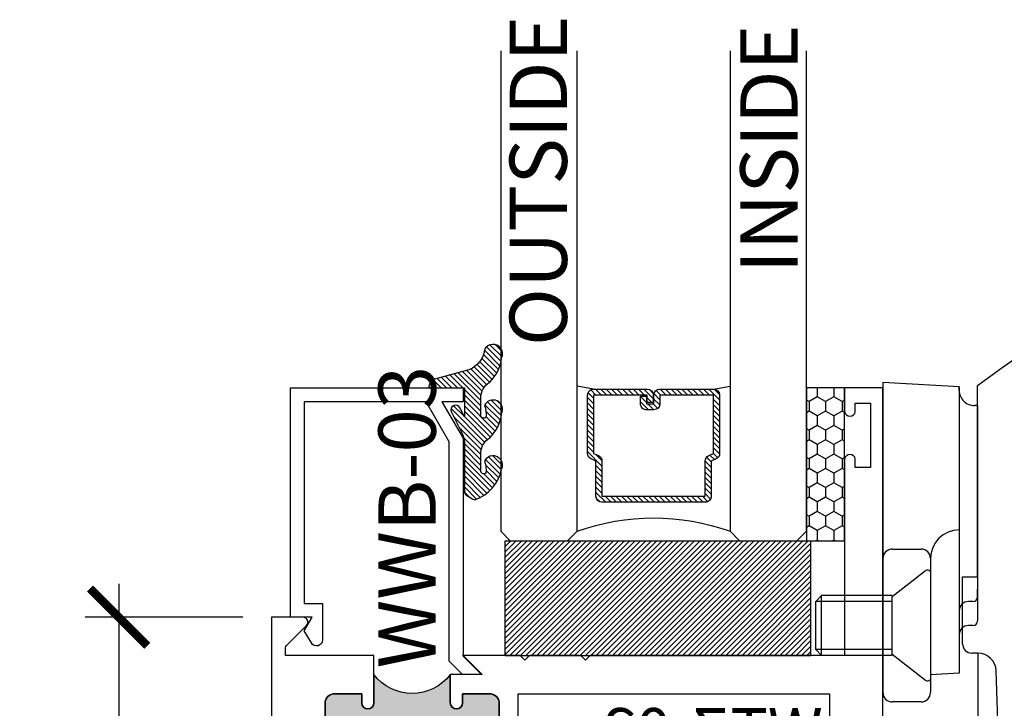
# Model space of a CAD drawing. Units: inches. Extents: x 0 to 128, y -43 to 43.
# Drawn here: x 26 to 29, y 20 to 22 of the extents above; entities that cross this region are included whole.
import ezdxf

# ---------------------------------------------------------------- set-up
doc = ezdxf.new("R2010")
doc.units = ezdxf.units.IN
doc.header["$LTSCALE"] = 0.25
doc.header["$MEASUREMENT"] = 0
for name, color, linetype in [('Arcadia-Dim', 4, 'Continuous'), ('Arcadia-Profile', 6, 'Continuous'), ('Arcadia-Shade', 8, 'Continuous'), ('Arcadia-Text', 3, 'Continuous')]:
    doc.layers.add(name, color=color, linetype=linetype)
doc.styles.get("Standard").update_dxf_attribs({"font": 'ARIALN.TTF'})
doc.dimstyles.new('Arcadia-2', dxfattribs={"dimscale": 2, "dimtxt": 0.0938, "dimasz": 0.0938, "dimexe": 0.0546, "dimexo": 0.0469, "dimgap": 0.0469, "dimtad": 0, "dimtih": 1, "dimdec": 4, "dimrnd": 0.0625, "dimzin": 3, "dimdsep": 46, "dimlunit": 4, "dimtxsty": 'Standard', "dimblk": 'ARCHTICK', "dimcen": 0.0469, "dimdle": 0.0546, "dimclrd": 256, "dimclre": 256, "dimclrt": 256, "dimadec": 0, "dimazin": 0, "dimtfac": 0.75, "dimtix": 1, "dimtmove": 2, "dimatfit": 3, "dimfxl": 1, "dimtolj": 1, "dimtzin": 3, "dimlwd": -3, "dimlwe": -3, "dimarcsym": 0})

# ---------------------------------------------------------------- blocks, each defined once
blk = doc.blocks.new('10X0_3FHMS')
at = {"layer": 'Arcadia-Profile'}
for p, q in [((-0.0979908389751359, 0.3569606908391698), (-0.0790000000000006, 0.375)), ((-0.0979908389751359, 0.3569606908391698), (0.0979908389751359, 0.3569606908391698)), ((-0.0979908389751359, 0.125), (-0.0979908389751359, 0.3569606908391698)), ((-0.0790000000000006, 0.375), (0.0790000000000006, 0.375)), ((-0.0790000000000006, 0.125), (-0.0790000000000006, 0.375)), ((0.0790000000000006, 0.375), (0.0979908389751359, 0.3569606908391698)), ((0.0790000000000006, 0.125), (0.0790000000000006, 0.375)), ((0.0979908389751359, 0.125), (0.0979908389751359, 0.3569606908391698))]:
    blk.add_line(p, q, dxfattribs=at)
blk.add_lwpolyline([(-0.1799027519701895, 0.0161503179868987), (-0.0950000000000273, 0.125), (0.0950000000000273, 0.125), (0.1799027519701895, 0.0161503179868987, -0.6245917037290662), (0.1720177289099638, 0), (-0.1720177289099638, 0, -0.6245917037290646)], format="xyb", close=True, dxfattribs=at)
blk = doc.blocks.new('162_001')
at = {"layer": 'Arcadia-Profile', "lineweight": -3}
for p, q in [((0.6352760782309828, 0.9369792480900612), (0.6352760782309828, 1.337330516188117)), ((-0.2249999999999996, 1.200351944820755), (-0.2249999999999996, 0.1869999999999976)), ((0.0249999999999986, 1.187249999999995), (-0.2249999999999996, 1.200351944820755)), ((0.0249999999999986, 1.187249999999995), (0.0249999999999986, 0.2497499999999952)), ((0.0249999999999986, 1.175249999999994), (0.0249999999999986, 1.187249999999995)), ((0.0849999999999991, 0.565441855342602), (0.085, 1.191561034716982)), ((0.335, -0.2519999999999989), (0.3350000000000017, 1.133585844564481)), ((0.0849999999999991, 1.125249999999996), (0.0749999999999993, 1.125249999999996)), ((0.0850000000000009, 1.125249999999996), (0.0849999999999991, 0.4209999999999959)), ((-0.193999999999999, 0.6559999999999953), (-0.1000000000000014, 0.6559999999999953)), ((-0.2249999999999996, 0.6249999999999964), (-0.2249999999999996, 0.1869999999999976)), ((-0.0690000000000009, 0.6249999999999964), (-0.0690000000000009, 0.1869999999999976)), ((0.0360761786721433, 0.3454418553425995), (0.0360761786721433, 0.565441855342602)), ((0.0360761786721433, 0.565441855342602), (0.085, 0.565441855342602)), ((0.2616587365508574, -0.3120000000000012), (0.2917670904080252, 0.5501904469854928)), ((0.0849999999999991, 0.4994999999999977), (0.0849999999999991, 0.5244605240924936)), ((0.0699999999999985, 0.4845000000000006), (0.054999999999998, 0.4844999999999972)), ((0.0249999999999986, 0.4544999999999996), (0.0249999999999986, 0.4170941886480543)), ((0.0700000000000003, 0.4059999999999954), (0.0549999999999997, 0.4059999999999954)), ((0.0249999999999986, 0.3759999999999977), (0.0249999999999986, 0.3032050452860346)), ((0.0860761786721431, 0.3154418553426019), (0.0660761786721427, 0.3154418553426019)), ((0.0860761786721183, 0.3154418553426019), (0.0850000000000009, 0.3154418553426019)), ((0.0869999999999998, -0.2519999999999989), (0.0869999999999998, 0.3154418553425984)), ((0.0249999999999986, 0.2497499999999952), (-0.0690000000000009, 0.2448236687473901)), ((0.1644730064544868, -0.2703270607398096), (0.1460396282932637, 0.2575358251447497)), ((-0.0999999999999997, 0.1559999999999988), (-0.1940000000000008, 0.1559999999999988)), ((-0.0630000000000006, 0.0480000000000018), (-0.0630000000000006, 0.0150000000000024)), ((-0.0480000000000001, 0.0630000000000024), (0.0581250000000004, 0.0630000000000024)), ((0.0324948038003736, 0.0436350832689652), (0.0324948038003736, -0.2339999999999982)), ((0.078125, 0.0430000000000028), (0.078125, -0.2289999999999992)), ((-0.0480000000000001, 1.8e-15), (0, 0)), ((0, 0), (0, -0.7959999999999994)), ((0.0981250000000005, -0.2489999999999988), (0.1089999999999982, -0.2489999999999988)), ((0.1239999999999988, -0.2639999999999976), (0.1239999999999997, -0.7959999999999994)), ((0.1449999999999996, -0.3120000000000012), (0.2749999999999995, -0.3120000000000012)), ((0.1239999999999988, -0.3759999999999977), (0.0309999999999988, -0.4529999999999978)), ((0, -0.438749999999999), (0.0189999999999966, -0.452999999999996)), ((0.0189999999999966, -0.452999999999996), (0.0309999999999988, -0.452999999999996)), ((0.0189999999999966, -0.452999999999996), (0.0189999999999984, -0.6729999999999965)), ((0.0309999999999988, -0.452999999999996), (0.0309999999999988, -0.6729999999999948)), ((0, -0.6872499999999953), (0.0189999999999948, -0.6729999999999965)), ((0.0189999999999984, -0.6729999999999965), (0.0309999999999988, -0.6729999999999965)), ((0.0309999999999988, -0.6729999999999965), (0.1239999999999988, -0.7499999999999984)), ((0.0149999999999997, -0.810999999999998), (0.109, -0.810999999999998))]:
    blk.add_line(p, q, dxfattribs=at)
for points in [[(0.085, 1.191561034716982), (0.168391830065743, 1.252518239387452), (0.2365096405259424, 1.299028917567091), (0.2975169117750527, 1.33392789524296), (0.3595771242075338, 1.360049998402117), (0.4308537582178406, 1.380230053031627), (0.519510294200427, 1.397302885118544), (0.6337102125497518, 1.414103320649938), (0.7816169936602729, 1.433466185612868)], [(0.4484706894591383, 1.305523160151839), (0.519510294200427, 1.319203451512502), (0.6337102125497518, 1.336003887043896), (0.6352760782309828, 1.336208878630542)]]:
    blk.add_lwpolyline(points, dxfattribs=at)
for centre, radius, start, end in [((0.9968617382061928, 1.284872365547339), 0.2615538633175038, 139.6409691573947, 145.3808113800769), ((0.8350000000000017, 1.422428053789796), 0.0491373157912172, 90.00000000000047, 139.6409691574169), ((0.8350000000000017, 1.422428053789801), 0.0491373157912152, 40.35903084258099, 90.00000000000047), ((0.6731382617937502, 1.284872365547417), 0.261553863317494, 19.39272985261388, 40.35903084258332), ((1.106285690370562, 0.779794349799456), 0.7298606932553923, 116.4128803500981, 130.3524165262985), ((0.4095605968730789, 1.192089608150123), 0.5409851169654702, 8.295754413078306, 19.39272985261393), ((0.5219999999999994, 1.133585844564481), 0.187, 113.1540632897599, 180), ((-0.0116819635822854, 1.130668842276442), 0.9666819635822864, 359.9999999999998, 8.295754413078274), ((0.0749999999999993, 1.175249999999994), 0.05, 180, 270.0000000000009), ((-0.0116819635823298, 1.130668842276442), 0.96668196358233, 351.7042455869221, 359.9999999999998), ((0.4095605968730647, 1.06924807640276), 0.5409851169654853, 340.6072701473862, 351.7042455869218), ((0.5850000000000019, 0.6596750634759267), 0.2818249365240722, 34.65429101433981, 152.5080267710718), ((0.6731382617937323, 0.9764653190054666), 0.2615538633175123, 322.8513525577255, 340.6072701473862), ((0.8497325281495813, 0.8426722719471333), 0.04, 214.6542910143392, 322.8513525577252), ((0.0249999999999986, 0.6249999999999964), 0.0939999999999399, 90, 180), ((-0.193999999999999, 0.6249999999999964), 0.031, 89.9999999999996, 179.9999999999999), ((-0.1000000000000014, 0.6249999999999964), 0.031, 1.088e-13, 89.99999999999969), ((0.3517305400291706, 0.5480964771833463), 0.06, 106.191123727421, 178), ((0.0549999999999997, 0.4544999999999996), 0.03, 90.0000000000008, 180), ((0.0699999999999985, 0.4994999999999977), 0.015, 270.0000000000001, 7e-15), ((0.0700000000000003, 0.4209999999999959), 0.015, 270.0000000000001, 360), ((0.0549999999999997, 0.3759999999999977), 0.03, 90, 180), ((0.0660761786721427, 0.3454418553425995), 0.03, 180, 270), ((0.0860761786721183, 0.2554418553425997), 0.06, 2.000000000000002, 90.00000000000006), ((-0.1940000000000008, 0.1869999999999976), 0.031, 179.9999999999999, 270.0000000000001), ((-0.0999999999999997, 0.1869999999999976), 0.031, 270.0000000000001, 1.088e-13), ((-0.0480000000000001, 0.0480000000000018), 0.015, 90, 180), ((0.0124948038003741, 0.0430000000000028), 0.02, 0, 90), ((0.0524948038003768, 0.0436350832689652), 0.02, 104.4775121859351, 180), ((0.0581250000000004, 0.0430000000000028), 0.02, 0, 90), ((-0.0480000000000001, 0.0150000000000024), 0.015, 180, 270), ((0.0474948038003742, -0.2339999999999982), 0.015, 180, 270.0000000000004), ((0.0981249999999996, -0.2289999999999992), 0.02, 180, 270.0000000000017), ((0.1469999999999993, -0.2519999999999989), 0.06, 180, 270), ((0.1089999999999982, -0.2639999999999976), 0.015, 0, 90.00000000000055), ((0.2749999999999995, -0.2519999999999989), 0.06, 270, 0), ((0.221605473971997, -0.2519999999999989), 0.06, 197.7852999386148, 270), ((0.0149999999999997, -0.7959999999999994), 0.015, 179.9999999999999, 270), ((0.109, -0.7959999999999994), 0.015, 270.0000000000001, 5.09e-14)]:
    blk.add_arc(centre, radius, start, end, dxfattribs=at)
at = {"layer": 'Arcadia-Profile', "lineweight": -3, "rotation": 90}
for p in [(-0.0690000000000009, 0.4059999999999972), (0.1239999999999997, -0.5629999999999953)]:
    blk.add_blockref('10X0_3FHMS', p, dxfattribs=at)
blk = doc.blocks.new('_ArchTick')
at = {"color": 0, "linetype": 'ByBlock', "lineweight": -3, "const_width": 0.15}
blk.add_lwpolyline([(-0.5, -0.5), (0.5, 0.5)], dxfattribs=at)
blk = doc.blocks.new('*D23')
at = {"layer": 'Arcadia-Dim', "lineweight": -3}
for p, q in [((26.45555052119471, 20.54457911350339), (26.45555052119471, 19.94390496616379)), ((26.86175052119471, 20.43537911350339), (26.34635052119471, 20.43537911350339)), ((26.45555052119471, 18.8261791135035), (26.45555052119471, 19.42685326084319)), ((26.86175052119471, 18.9353791135035), (26.34635052119471, 18.9353791135035))]:
    blk.add_line(p, q, dxfattribs=at)
at = {"layer": 'Defpoints', "color": 0, "lineweight": -3}
for p in [(26.45555052119471, 20.43537911350339), (26.95555052119471, 20.43537911350339), (26.95555052119471, 18.9353791135035)]:
    blk.add_point(p, dxfattribs=at)
at = {"layer": 'Arcadia-Dim', "lineweight": -3, "xscale": 0.1876, "yscale": 0.1876, "zscale": 0.1876}
for p, rotation in [((26.45555052119471, 20.43537911350339), 90), ((26.45555052119471, 18.9353791135035), 270)]:
    blk.add_blockref('_ArchTick', p, dxfattribs=dict(at, rotation=rotation))
at = {"layer": 'Arcadia-Dim', "insert": (26.45555052119471, 19.6853791135035), "char_height": 0.1876, "attachment_point": 5}
blk.add_mtext('\\A1;1{\\H0.750000x;\\S1/2;}"', dxfattribs=at)
blk = doc.blocks.new('*U193')
at = {"layer": 'Arcadia-Shade'}
h = blk.add_hatch(dxfattribs=at)
h.set_pattern_fill('HONEY', color=256, scale=0.25)
h.set_pattern_definition([(0, (0, 0), (0.046875, 0.0270632938682637), [0.03125, -0.0625]), (120, (0, 0), (-0.046875, 0.0270632938682637), [0.03125, -0.0625]), (60, (0, 0), (0, 0.0541265877365274), [-0.0625, 0.03125])])
h.paths.add_polyline_path([(-0.5, 0.125), (0, 0.125), (0, 0), (-0.5, 0)])
at = {"layer": 'Arcadia-Profile', "lineweight": -3}
blk.add_lwpolyline([(-0.5, 0.125), (0, 0.125), (0, 0), (-0.5, 0)], close=True, dxfattribs=at)
blk = doc.blocks.new('*U205')
at = {"layer": 'Arcadia-Shade', "lineweight": -3}
h = blk.add_hatch(dxfattribs=at)
h.set_pattern_fill('ANSI31', color=256, scale=0.1, style=0)
h.set_pattern_definition([(45, (-12.49009116438055, -10.79353366436353), (-0.0088388347648318, 0.0088388347648318), [])])
edge = h.paths.add_edge_path()
edge.add_line((0.4990116755820752, 0.4285564927512803), (0.5229934129158452, 0.4285564927512838))
edge.add_arc((0.5229934129158464, 0.4482414927513226), 0.0196850000000387, 269.9999999999964, 359.9999999999982)
edge.add_line((0.5426784129158853, 0.448241492751322), (0.5426784129158853, 0.4732180318310384))
edge.add_line((0.5426784129158853, 0.4732180318310384), (0.5229934129158452, 0.4732180318310384))
edge.add_line((0.5229934129158452, 0.4732180318310384), (0.5229934129158452, 0.448241492751322))
edge.add_line((0.5229934129158452, 0.448241492751322), (0.4990116755820752, 0.448241492751322))
edge.add_line((0.4990116755820752, 0.448241492751322), (0.4990116755820752, 0.4763228331426534))
edge.add_arc((0.4793266755820601, 0.4763228331426871), 0.0196850000000151, 359.9999999999018, 449.9999999999017)
edge.add_line((0.4793266755820939, 0.4960078331427022), (0.3036411249999347, 0.4960078331426985))
edge.add_arc((0.3036411249999346, 0.4763228331426604), 0.0196850000000382, 89.99999999999984, 179.9999999999998)
edge.add_line((0.2839561249998965, 0.4763228331426605), (0.2839561249998965, 0.2858323436881278))
edge.add_arc((0.3036411249999145, 0.2858323436881261), 0.019685000000018, 179.9999999999951, 245.4529343159605)
edge.add_line((0.2954631769583571, 0.2679264678137017), (0.3114070047096007, 0.2606446238063391))
edge.add_line((0.3114070047096007, 0.2606446238063391), (0.3114070047096007, 0.1457257251104203))
edge.add_arc((0.3310920047095802, 0.145725725110422), 0.0196849999999795, 180.000000000005, 270.000000000005)
edge.add_line((0.3310920047095819, 0.1260407251104425), (0.668905995290265, 0.126040725110439))
edge.add_arc((0.668905995290266, 0.1457257251104213), 0.0196849999999823, 269.9999999999974, 359.9999999999973)
edge.add_line((0.6885909952902483, 0.1457257251104203), (0.6885909952902483, 0.2606446238063391))
edge.add_line((0.6885909952902483, 0.2606446238063391), (0.7045348230414366, 0.2679264678137088))
edge.add_arc((0.6963568749998893, 0.2858323436881248), 0.019685000000006, 294.547065684023, 359.9999999999882)
edge.add_line((0.7160418749998954, 0.2858323436881207), (0.7160418749998936, 0.4763228331426605))
edge.add_arc((0.696356874999912, 0.4763228331426601), 0.0196849999999816, 9.694e-13, 89.99999999999903)
edge.add_line((0.6963568749999123, 0.4960078331426418), (0.5206721869999261, 0.4960078331426985))
edge.add_arc((0.5206721869999243, 0.4763228331426586), 0.0196850000000399, 89.99999999999484, 179.9999999999947)
edge.add_line((0.5009871869998844, 0.4763228331426605), (0.5009871869998844, 0.4521573060815706))
edge.add_line((0.5009871869998844, 0.4521573060815706), (0.5206721869999261, 0.4521573060815706))
edge.add_line((0.5206721869999261, 0.4521573060815706), (0.5206721869999261, 0.4763228331426605))
edge.add_line((0.5206721869999261, 0.4763228331426605), (0.6963568749999123, 0.4763228331426605))
edge.add_line((0.6963568749999123, 0.4763228331426605), (0.6963568749999123, 0.2858323436881207))
edge.add_line((0.6963568749999123, 0.2858323436881207), (0.6804130472487258, 0.2785504996807049))
edge.add_arc((0.6885909952902385, 0.2606446238063089), 0.0196849999999736, 114.5470656839561, 179.9999999999121)
edge.add_line((0.668905995290265, 0.2606446238063391), (0.668905995290265, 0.1457257251104203))
edge.add_line((0.668905995290265, 0.1457257251104203), (0.3310920047095819, 0.1457257251104203))
edge.add_line((0.3310920047095819, 0.1457257251104203), (0.3310920047095819, 0.2606446238063391))
edge.add_arc((0.311407004709616, 0.2606446238063067), 0.019684999999966, 9.41968e-11, 65.45293431605748)
edge.add_line((0.3195849527511214, 0.2785504996806978), (0.3036411249999347, 0.2858323436881207))
edge.add_line((0.3036411249999347, 0.2858323436881207), (0.3036411249999347, 0.4763228331426605))
edge.add_line((0.3036411249999347, 0.4763228331426605), (0.4793266755820939, 0.4763228331426605))
edge.add_line((0.4793266755820939, 0.4763228331426605), (0.4793266755820939, 0.448241492751322))
edge.add_arc((0.4990116755821054, 0.4482414927512918), 0.0196850000000115, 179.9999999999121, 269.9999999999121)
at = {"layer": 'Arcadia-Profile'}
for p, q in [((0, 0.03125), (3.9e-15, 1.602988252148746)), ((0.2500000000000021, 1.602988252148746), (0.25, 0.03125)), ((0.75, 0.03125), (0.7500000000000023, 1.602988252148746)), ((1.000000000000001, 1.602988252148746), (1, 0.03125)), ((0.3036416249999334, 0.4960078331427022), (0.2499999999999218, 0.5053829846366896)), ((0.6963568749999123, 0.4960078331427022), (0.7499984999999258, 0.5053829846366896)), ((0.7080088700575029, 0.2699663348586228), (0.7122228838293801, 0.2741803486304981)), ((0.03125, 0), (0, 0.03125)), ((0.03125, 0), (0, 0.03125)), ((0.03125, 0), (0, 0.03125)), ((0.03125, 0), (0, 0.03125)), ((0.03125, 0), (0, 0.03125)), ((0.21875, 0), (0.03125, 0)), ((0.21875, 0), (0.03125, 0)), ((0.25, 0.03125), (0.21875, 0)), ((0.25, 0.03125), (0.21875, 0)), ((0.78125, 0), (0.75, 0.03125)), ((0.96875, 0), (0.78125, 0)), ((1, 0.03125), (0.96875, 0))]:
    blk.add_line(p, q, dxfattribs=at)
blk.add_lwpolyline([(0.4990116755820752, 0.4285564927512803), (0.5229934129158452, 0.4285564927512838, 0.4142135623731049), (0.5426784129158853, 0.448241492751322), (0.5426784129158853, 0.4732180318310384), (0.5229934129158452, 0.4732180318310384), (0.5229934129158452, 0.448241492751322), (0.4990116755820752, 0.448241492751322), (0.4990116755820752, 0.4763228331426534, 0.4142135623730951), (0.4793266755820939, 0.4960078331427022), (0.3036411249999347, 0.4960078331426985, 0.4142135623730951), (0.2839561249998965, 0.4763228331426605), (0.2839561249998965, 0.2858323436881278, 0.2936188569408289), (0.2954631769583571, 0.2679264678137017), (0.3114070047096007, 0.2606446238063391), (0.3114070047096007, 0.1457257251104203, 0.4142135623730951), (0.3310920047095819, 0.1260407251104425), (0.668905995290265, 0.126040725110439, 0.4142135623730951), (0.6885909952902483, 0.1457257251104203), (0.6885909952902483, 0.2606446238063391), (0.7045348230414366, 0.2679264678137088, 0.2936188569408282), (0.7160418749998954, 0.2858323436881207), (0.7160418749998936, 0.4763228331426605, 0.4142135623730853), (0.6963568749999123, 0.4960078331426418), (0.5206721869999261, 0.4960078331426985, 0.4142135623730951), (0.5009871869998844, 0.4763228331426605), (0.5009871869998844, 0.4521573060815706), (0.5206721869999261, 0.4521573060815706), (0.5206721869999261, 0.4763228331426605), (0.6963568749999123, 0.4763228331426605), (0.6963568749999123, 0.2858323436881207), (0.6804130472487258, 0.2785504996807049, 0.2936188569407848), (0.668905995290265, 0.2606446238063391), (0.668905995290265, 0.1457257251104203), (0.3310920047095819, 0.1457257251104203), (0.3310920047095819, 0.2606446238063391, 0.2936188569408189), (0.3195849527511214, 0.2785504996806978), (0.3036411249999347, 0.2858323436881207), (0.3036411249999347, 0.4763228331426605), (0.4793266755820939, 0.4763228331426605), (0.4793266755820939, 0.448241492751322, 0.4142135623730946)], format="xyb", close=True, dxfattribs=at)
blk.add_arc((0.4999992499998971, -0.6625220109668888), 0.7374409998105559, 70.18348207574029, 109.8165179242613, dxfattribs=at)
blk = doc.blocks.new('Window-Gasket-E260')
at = {"layer": 'Arcadia-Shade', "lineweight": -3}
h = blk.add_hatch(dxfattribs=at)
h.set_pattern_fill('ANSI31', color=256, scale=0.1, style=0)
h.set_pattern_definition([(135, (123.9620461361176, -543.8713998305384), (0.0088388347648318, 0.0088388347648318), [])])
edge = h.paths.add_edge_path()
edge.add_ellipse((0.0039163804646023, 0.0712167572764884), major_axis=(0.089435424491799, 0.089435424491799), ratio=0.9999999999999941, start_angle=88.41641669307376, end_angle=129.2249959998301)
edge.add_ellipse((-0.0939999999999941, 0.0704774716300563), major_axis=(-0.021920310216782, 0.021920310216782), ratio=0.9999999999999944, start_angle=19.25355931287128, end_angle=199.2535593128713)
edge.add_ellipse((0.0089003114708817, 0.0846879502598768), major_axis=(0.0565140078525231, 0.0565140078525231), ratio=0.9999999999999886, start_angle=126.80476472946901, end_angle=155.2606034698109, ccw=False)
edge.add_ellipse((-0.0635919862817787, 0.088580717271725), major_axis=(0.007071067811849, 0.007071067811849), ratio=0.9999999999999907, start_angle=315.0000000000051, end_angle=446.4098895020658, ccw=False)
edge.add_line((-0.0535919862817878, 0.088580717271725), (-0.0535919862817878, 0.032505631326103))
edge.add_ellipse((-0.11359198628179, 0.032505631326103), major_axis=(0.0424264068711934, 0.0424264068711934), ratio=0.9999999999999895, start_angle=255.6401506698578, end_angle=315.00000000000085, ccw=False)
edge.add_ellipse((0.0039163804645455, -0.110990309407498), major_axis=(-0.0894354244917968, 0.0894354244917968), ratio=0.9999999999999971, start_angle=-1.583583306924486, end_angle=39.22499599983203)
edge.add_ellipse((-0.0939999999999941, -0.1117295950539301), major_axis=(-0.021920310216782, 0.021920310216782), ratio=0.9999999999999944, start_angle=19.25355931287128, end_angle=199.2535593128713)
edge.add_ellipse((0.0129563364267824, -0.1339614757125673), major_axis=(0.0562280606484618, 0.0562280606484618), ratio=0.9999999999999994, start_angle=56.49584510020247, end_angle=128.6710708810821, ccw=False)
edge.add_line((-0.0028914491701357, -0.0560381974173652), (0.0937011334588078, -0.0301562929071224))
edge.add_ellipse((0.0856207791276234, 0), major_axis=(0.0220759385759961, 0.0220759385759961), ratio=0.9999999999999886, start_angle=239.999999999988, end_angle=315.00000000015)
edge.add_line((0.1168408708638822, 0), (-5.68e-14, 0))
edge.add_line((0, 0), (0, 0.094444712352356))
edge.add_line((0, 0.0944447123524697), (0.0147635084134379, 0.0649461502043778))
edge.add_ellipse((0.0286244547542083, 0.0718833085950337), major_axis=(-0.0109601551083904, 0.0109601551083904), ratio=0.9999999999999856, start_angle=71.58715419955898, end_angle=251.587154199559)
edge.add_line((0.0424854010950071, 0.0788204669859169), (0.0063447238421759, 0.1510321651920776))
edge.add_ellipse((0.0600000000000023, 0.1778856815433301), major_axis=(0.0424264068711908, 0.0424264068711908), ratio=0.9999999999998896, start_angle=152.9815197749799, end_angle=161.5871541995442, ccw=False)
edge.add_line((0.0029306317558166, 0.1593630681149989), (2.84e-14, 0.1644390712143604))
edge.add_line((0, 0.1644390712144741), (0, 0.340823766994049))
edge.add_ellipse((-0.0099999999999909, 0.3408237669939353), major_axis=(-0.0070710678118675, 0.0070710678118675), ratio=0.9999999999999072, start_angle=225.0000000000051, end_angle=283.3691089052026)
edge.add_line((-0.0047555496051359, 0.3493382100207327), (-0.0282939422532422, 0.3638366255048595))
edge.add_ellipse((-0.0335383926480972, 0.3553221824781758), major_axis=(-0.0070710678118752, 0.0070710678118752), ratio=0.9999999999998824, start_angle=-76.6308910947616, end_angle=-30.09638454216519)
edge.add_ellipse((0.0098994645500738, 0.2383683281350386), major_axis=(-0.0952598567030983, 0.0952598567030984), ratio=0.9999999999999893, start_angle=-25.03004956452331, end_angle=33.09873595014977)
edge.add_ellipse((-0.0939999999999941, 0.2526845383140426), major_axis=(-0.021920310216782, 0.021920310216782), ratio=0.9999999999999944, start_angle=19.25355931287128, end_angle=199.2535593128713)
edge.add_ellipse((0.0089003114709953, 0.2668950169438631), major_axis=(-0.0565140078526148, 0.0565140078526148), ratio=0.9999999999999856, start_angle=36.804764729513124, end_angle=65.2606034698369, ccw=False)
edge.add_ellipse((-0.0635919862817787, 0.2707877839557113), major_axis=(-0.0070710678118653, 0.0070710678118653), ratio=0.9999999999999905, start_angle=224.9999999999898, end_angle=356.409889501993, ccw=False)
edge.add_line((-0.0535919862817878, 0.2707877839557113), (-0.0535919862817878, 0.2147126980100893))
edge.add_ellipse((-0.11359198628179, 0.2147126980100893), major_axis=(-0.0424264068711945, 0.0424264068711945), ratio=0.9999999999999856, start_angle=165.6401506698625, end_angle=225.0000000000017, ccw=False)
at = {"layer": 'Arcadia-Profile', "lineweight": -3}
blk.add_lwpolyline([(0.0424854010950071, 0.0788204669859169), (0.0063447238421759, 0.1510321651919639, -0.1165315726498103), (0, 0.1778856815433301), (0, 0.3408237669939353, 0.2603365611747245), (-0.0047555496051359, 0.3493382100207327), (-0.0282939422532422, 0.3638366255047458, 0.205882219026353), (-0.0361103303737309, 0.3649857809971309, 0.2592171881551533), (-0.1219224820083582, 0.2661506067265691, 0.9999999999999998), (-0.0660775179916868, 0.2392184699012887, -0.1248040142998426), (-0.0702063995610161, 0.2782877530871701, -0.6457529643032383), (-0.0535919862817878, 0.2707877839557113), (-0.0535919862817878, 0.2147126980100893, -0.2649576977510819), (-0.083013318352414, 0.1630895920625335, 0.1799670457333808), (-0.1219224820083582, 0.0839435400428101, 0.9999999999999998), (-0.0660775179916868, 0.0570114032173024, -0.1248040142999278), (-0.0702063995609592, 0.0960806864031838, -0.6457529643032759), (-0.0535919862817878, 0.088580717271725), (-0.0535919862817878, 0.032505631326103, -0.2649576977510819), (-0.083013318352414, -0.0191174746212255, 0.1799670457333852), (-0.1219224820083582, -0.0982635266411762, 0.9999999999999998), (-0.0660775179916868, -0.1251956634664566, -0.3257651905948838), (-0.0028914491701357, -0.0560381974173652), (0.0937011334588647, -0.0301562929071224, 0.3394542588633731), (0.1168408708638822, 0), (0, 0), (0, 0.0944447123524697), (0.0147635084134095, 0.0649461502043778, 0.9999999999999998)], format="xyb", close=True, dxfattribs=at)
blk = doc.blocks.new('WZT-02')
at = {"layer": 'Arcadia-Profile', "lineweight": -3}
h = blk.add_hatch(color=256, dxfattribs=at)
h.dxf.hatch_style = 1
edge = h.paths.add_edge_path()
edge.add_arc((-0.3349999999988937, -15.62474999976012), 15.62524999976016, 89.5416362084888, 90.45836379151932)
edge.add_line((-0.4600000000000062, 1.78e-14), (-0.4599999999999868, 0.0930000000000284))
edge.add_arc((-0.4799999999999898, 0.093000000000032), 0.0200000000000031, 359.9999999999898, 539.9999999999898)
edge.add_line((-0.4999999999999929, 0.0930000000000355), (-0.5, 0.0630000000000308))
edge.add_line((-0.5, 0.0630000000000308), (-0.5879999999999939, 0.0630000000000308))
edge.add_arc((-0.5879999999999939, 0.0950000000000274), 0.0319999999999966, 180.0000000000001, 270, ccw=False)
edge.add_line((-0.6199999999999904, 0.0950000000000273), (-0.6199999999999904, 0.343000000000039))
edge.add_arc((-0.5879999999999939, 0.343000000000039), 0.0319999999999966, 89.99999999999687, 180, ccw=False)
edge.add_line((-0.5879999999999921, 0.3750000000000355), (-0.4999999999999858, 0.3750000000000355))
edge.add_line((-0.4999999999999858, 0.3750000000000355), (-0.4999999999999858, 0.3450000000000344))
edge.add_arc((-0.4799999999999898, 0.3450000000000344), 0.019999999999996, 180, 360)
edge.add_line((-0.4599999999999939, 0.3450000000000344), (-0.4599999999999939, 0.4380000000000308))
edge.add_arc((-0.3349999999999937, 0.5317500000000308), 0.15625, 216.869897645844, 323.130102354156)
edge.add_line((-0.2099999999999937, 0.4380000000000308), (-0.2099999999999937, 0.3450000000000344))
edge.add_arc((-0.1899999999999941, 0.3450000000000344), 0.0199999999999996, 180, 360)
edge.add_line((-0.1699999999999946, 0.3450000000000344), (-0.1699999999999946, 0.3750000000000355))
edge.add_line((-0.1699999999999946, 0.3750000000000355), (-0.0819999999999972, 0.3750000000000391))
edge.add_arc((-0.0819999999999972, 0.343000000000039), 0.032, -6.423306331271306e-12, 90, ccw=False)
edge.add_line((-0.0499999999999972, 0.3430000000000355), (-0.0499999999999954, 0.0950000000000273))
edge.add_arc((-0.081999999999999, 0.0950000000000309), 0.0320000000000036, 269.99999999999994, 359.9999999999936, ccw=False)
edge.add_line((-0.081999999999999, 0.0630000000000273), (-0.1699999999999946, 0.0630000000000308))
edge.add_line((-0.1699999999999946, 0.0630000000000308), (-0.1700000000000017, 0.0930000000000391))
edge.add_arc((-0.1899999999999977, 0.0930000000000391), 0.019999999999996, 3.98e-14, 180.0000000000102)
edge.add_line((-0.2099999999999937, 0.0930000000000355), (-0.2099999999999937, 3.55e-14))
at = {"layer": 'Arcadia-Profile'}
blk.add_lwpolyline([(-0.7190000000000083, 0.5000000000000214), (-0.704000000000008, 0.485000000000028), (-0.688999999999993, 0.5000000000000285), (-0.5, 0.5000000000000357), (-0.5619999999999977, 0.438000000000038), (-0.4599999999999939, 0.438000000000038), (-0.460000000000008, 0.3450000000000344, -0.9999999999999998), (-0.5, 0.3450000000000344), (-0.5, 0.3750000000000355), (-0.5879999999999939, 0.3750000000000355, 0.41421356237303), (-0.6199999999999904, 0.3430000000000319), (-0.6199999999999904, 0.0950000000000273, 0.4142135623730625), (-0.5879999999999939, 0.0630000000000308), (-0.5, 0.0630000000000308), (-0.4999999999999858, 0.093000000000032, -1.000000000000088), (-0.4599999999999939, 0.093000000000032), (-0.4599999999999939, 0.0630000000000308), (-0.2099999999999937, 0.0630000000000308), (-0.2099999999999937, 0.093000000000032, -1.000000000000088), (-0.1700000000000017, 0.093000000000032), (-0.1699999999999875, 0.0630000000000308), (-0.0819999999999937, 0.0630000000000308, 0.4142135623731276), (-0.0499999999999972, 0.0950000000000273), (-0.0499999999999972, 0.3430000000000319, 0.4142135623730951), (-0.0819999999999937, 0.3750000000000355), (-0.1700000000000017, 0.3750000000000355), (-0.1700000000000017, 0.3450000000000344, -0.9999999999999998), (-0.2099999999999937, 0.3450000000000344), (-0.2099999999999937, 0.5), (0.0792304473783041, 0.5000000000000071), (0.0792304473783041, 0.5250000000000057, 0.1989123673798267), (0.0763015151901634, 0.5320710678118701), (0.0106862915010169, 0.5976862915010202, -0.6681786379192421), (0.0220000000000056, 0.6250000000000071), (0.1249999999999964, 0.6250000000000071), (0.1249999999999964, -0.8749999999999856), (0, -0.8749999999999856), (0, -0.7974999999999853, -0.8571428571429901), (0.0349999999999966, -0.7974999999999853), (0.0349999999999966, -0.8249999999999886), (0.0849999999999973, -0.8249999999999886), (0.0849999999999973, -0.6149999999999878), (0.0349999999999966, -0.6149999999999878), (0.0350000000000108, -0.6424999999999841, -0.8571428571429901), (0, -0.6424999999999841), (0, 0), (-0.8329999999999984, 1.42e-14), (-0.8479999999999988, 0.0150000000000148), (-0.8629999999999995, 1.42e-14), (-1.031000000000005, 1.42e-14), (-1.046000000000006, 0.0150000000000148), (-1.061000000000007, 1.42e-14), (-1.25, 2.13e-14), (-1.188000000000001, 0.0620000000000118), (-1.438500000000004, 0.0620000000000118), (-1.500500000000002, 2.84e-14), (-1.829230447378306, 2.84e-14), (-1.829230447378306, -0.0249999999999773, 0.1989123673798268), (-1.826301515190166, -0.0320710678118417), (-1.760686291501015, -0.0976862915009917, -0.6681786379195729), (-1.772000000000004, -0.1249999999999787), (-1.875, -0.1249999999999716), (-1.875, 1.375000000000014), (-1.75, 1.375000000000014), (-1.75, 1.297500000000012, -0.8571428571428182), (-1.78500000000001, 1.297500000000012), (-1.78500000000001, 1.325000000000017), (-1.835000000000006, 1.325000000000017), (-1.835000000000006, 1.115000000000022), (-1.78500000000001, 1.115000000000022), (-1.78500000000001, 1.142500000000011, -0.8571428571428182), (-1.750000000000014, 1.142500000000011), (-1.75, 0.5000000000000214), (-0.9170000000000015, 0.5000000000000214), (-0.902000000000001, 0.485000000000028), (-0.8870000000000005, 0.5000000000000285)], format="xyb", close=True, dxfattribs=at)
at = {"layer": 'Arcadia-Profile', "lineweight": -3}
blk.add_lwpolyline([(-0.2099999999999937, 3.55e-14, 0.0040000000000616), (-0.4600000000000062, 1.78e-14), (-0.4599999999999868, 0.0930000000000284, 0.9999999999999998), (-0.4999999999999929, 0.0930000000000355), (-0.5, 0.0630000000000308), (-0.5879999999999939, 0.0630000000000308, -0.4142135623730951), (-0.6199999999999904, 0.0950000000000273), (-0.6199999999999904, 0.343000000000039, -0.4142135623731113), (-0.5879999999999921, 0.3750000000000355), (-0.4999999999999858, 0.3750000000000355), (-0.4999999999999858, 0.3450000000000344, 0.9999999999999998), (-0.4599999999999939, 0.3450000000000344), (-0.4599999999999939, 0.4380000000000308, 0.5), (-0.2099999999999937, 0.4380000000000308), (-0.2099999999999937, 0.3450000000000344, 0.9999999999999998), (-0.1699999999999946, 0.3450000000000344), (-0.1699999999999946, 0.3750000000000355), (-0.0819999999999972, 0.3750000000000391, -0.4142135623731276), (-0.0499999999999972, 0.3430000000000355), (-0.0499999999999954, 0.0950000000000273, -0.4142135623730625), (-0.081999999999999, 0.0630000000000273), (-0.1699999999999946, 0.0630000000000308), (-0.1700000000000017, 0.0930000000000391, 1.000000000000089), (-0.2099999999999937, 0.0930000000000355)], format="xyb", close=True, dxfattribs=at)
at = {"layer": 'Arcadia-Profile'}
blk.add_lwpolyline([(-1.700000000000002, 0.3750000000000213), (-1.700000000000002, 0.1250000000000213), (-0.681999999999988, 0.1250000000000284), (-0.681999999999988, 0.3750000000000284)], close=True, dxfattribs=at)
at = {"layer": 'Defpoints'}
blk.add_text('WTZ-02', height=0.15, dxfattribs=at).set_placement((-1.67837497044218, 0.177984717368922))
blk = doc.blocks.new('SB-1.0000X0.3750X4')
at = {"layer": 'Arcadia-Shade', "lineweight": -3}
h = blk.add_hatch(dxfattribs=at)
h.set_pattern_fill('ANSI31', color=256, scale=0.1, style=0)
h.set_pattern_definition([(45, (0, 0), (-0.0088388347648318, 0.0088388347648318), [])])
h.paths.add_polyline_path([(0, 0.375), (-1e-16, 0), (1.000000000000013, 0), (1.000000000000014, 0.375)])
at = {"layer": 'Arcadia-Profile'}
for p, q in [((0, 0.375), (1.000000000000013, 0.375)), ((0, 0), (0, 0.375)), ((1.000000000000013, 0), (1.000000000000013, 0.375)), ((0, 0), (1.000000000000013, 0))]:
    blk.add_line(p, q, dxfattribs=at)

msp = doc.modelspace()

# ---------------------------------------------------------------- linework, layer by layer
at = {"layer": 'Arcadia-Profile'}
msp.add_lwpolyline([(27.12275209331455, 20.3611183190872, -0.7673269879798345), (27.08592196629564, 20.35124971629539), (27.0627520933146, 20.39138111350353), (27.08815550515891, 20.43538111350351), (27.01775209331441, 20.43538111350351), (27.01775209331441, 21.18538111350351), (27.58225198375334, 21.18538111350351), (27.58225198375334, 21.14038111350355), (27.5132938038359, 21.14038111350355), (27.58225198375334, 21.02094204228915), (27.58225198375334, 20.31037911350352), (27.64424998375324, 20.2483811135035), (27.58061037344663, 20.2483811135035), (27.53725198375327, 20.29173950319675), (27.53725198375327, 21.00888432862978), (27.46133227960894, 21.14038111350355), (27.0627520933146, 21.14038111350355), (27.0627520933146, 20.48038111350347), (27.12275209331455, 20.48038111350347)], format="xyb", close=True, dxfattribs=at)

# ---------------------------------------------------------------- block references
at = {"layer": 'Arcadia-Profile', "lineweight": -3, "xscale": -1}
for name, p in [('*U205', (28.70555052119471, 20.6853791135035)), ('WZT-02', (27.08055052119471, 19.81037911350347))]:
    msp.add_blockref(name, p, dxfattribs=at)
at = {"layer": 'Arcadia-Profile'}
msp.add_blockref('162_001', (29.18055052119473, 20.00236995247863), dxfattribs=at)
at = {"layer": 'Arcadia-Profile', "lineweight": -3, "rotation": 180}
msp.add_blockref('Window-Gasket-E260', (27.58640644350888, 21.1853791135035), dxfattribs=at)
at = {"layer": 'Arcadia-Profile', "lineweight": -3, "xscale": -1, "rotation": 90}
msp.add_blockref('*U193', (28.83055052119471, 20.6853791135035), dxfattribs=at)
at = {"layer": 'Arcadia-Profile', "lineweight": -3}
msp.add_blockref('SB-1.0000X0.3750X4', (27.72051095026445, 20.3103791135035), dxfattribs=at)

# ---------------------------------------------------------------- texts
at = {"layer": 'Arcadia-Text', "lineweight": -3}
for s, p in [('OUTSIDE', (27.92198772687568, 21.32257745475621)), ('INSIDE', (28.67671895473529, 21.56085138218395)), ('WWB-03', (27.49279206207314, 20.26803778111852))]:
    msp.add_text(s, height=0.1875, rotation=90, dxfattribs=at).set_placement(p)

# ---------------------------------------------------------------- dimensions: what is measured, and where the dimension line sits
at = {"layer": 'Arcadia-Dim'}
dim = msp.add_linear_dim(base=(26.45555052119471, 20.43537911350339), p1=(26.95555052119471, 18.9353791135035), p2=(26.95555052119471, 20.43537911350339), angle=90, dimstyle='Arcadia-2', dxfattribs=at)
dim.commit()
dim.dimension.update_dxf_attribs({"geometry": '*D23', "text_midpoint": (26.45555052119471, 19.6853791135035), "dimtype": 160})

doc.saveas('drawing.dxf')
